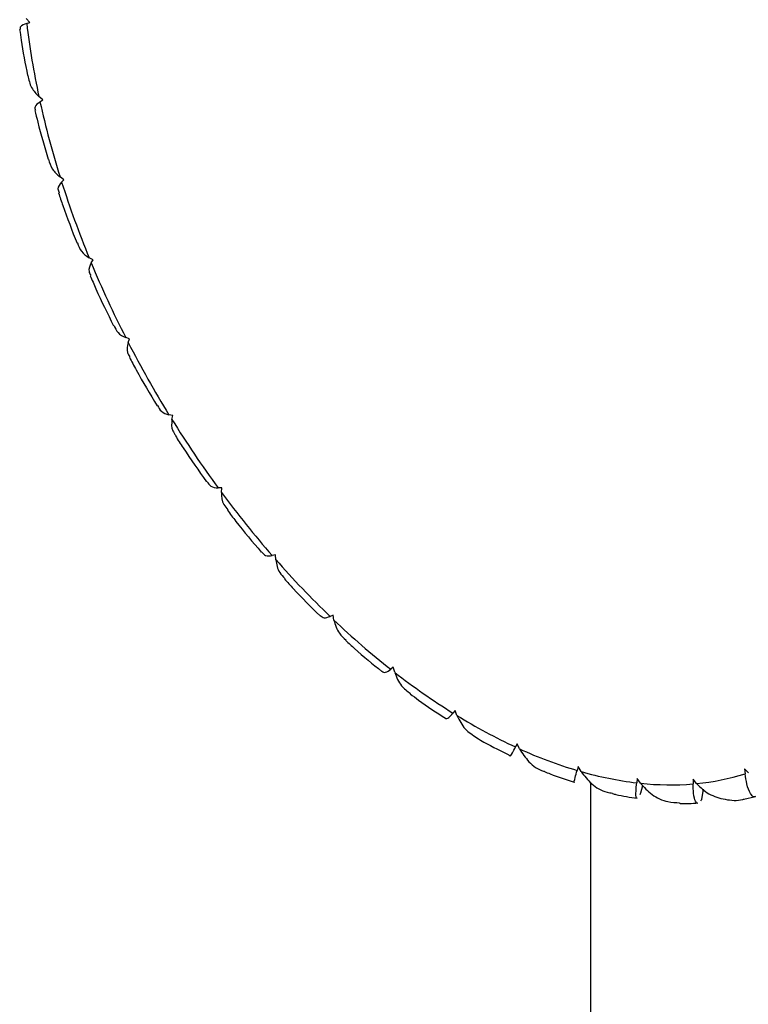
# Paper-space layout '_Isometric' of a CAD drawing. Units: inches. Extents: x -2.08 to 5.36, y -4.63 to 1.17.
# Drawn here: x -2.07 to -1.16, y -1.86 to -0.64 of the extents above; entities that cross this region are included whole.
import ezdxf

# ---------------------------------------------------------------- set-up
doc = ezdxf.new("R2010")
doc.units = ezdxf.units.IN
doc.header["$MEASUREMENT"] = 0

psp = doc.layouts.new('_Isometric')

# ---------------------------------------------------------------- linework, layer by layer
at = {"color": 7, "linetype": 'Continuous', "lineweight": 25}
for p, q in [((-2.056, -0.644), (-2.0606, -0.6392)), ((-2.0599, -0.6453), (-2.056, -0.644)), ((-2.0399, -0.7403), (-2.0448, -0.7361)), ((-2.0434, -0.7425), (-2.0399, -0.7403)), ((-2.0136, -0.8392), (-2.0185, -0.8357)), ((-2.0165, -0.8421), (-2.0136, -0.8392)), ((-1.9774, -0.9387), (-1.9824, -0.936)), ((-1.9797, -0.9424), (-1.9774, -0.9387)), ((-1.9321, -1.0368), (-1.937, -1.035)), ((-1.9338, -1.0412), (-1.9321, -1.0368)), ((-1.8785, -1.1317), (-1.8833, -1.1308)), ((-1.8796, -1.1368), (-1.8785, -1.1317)), ((-1.8178, -1.2216), (-1.8223, -1.2215)), ((-1.8181, -1.2271), (-1.8178, -1.2216)), ((-1.7511, -1.3046), (-1.7552, -1.3055)), ((-1.7507, -1.3106), (-1.7511, -1.3046)), ((-1.6796, -1.3792), (-1.6833, -1.3809)), ((-1.6786, -1.3854), (-1.6796, -1.3792)), ((-1.6048, -1.4439), (-1.608, -1.4465)), ((-1.6031, -1.4503), (-1.6048, -1.4439)), ((-1.5281, -1.4975), (-1.5308, -1.5008)), ((-1.5258, -1.5039), (-1.5281, -1.4975)), ((-1.4511, -1.5389), (-1.4531, -1.5429)), ((-1.4482, -1.5452), (-1.4511, -1.5389)), ((-1.3752, -1.5672), (-1.3766, -1.572)), ((-1.3718, -1.5733), (-1.3752, -1.5672)), ((-1.1641, -1.5749), (-1.1687, -1.5701)), ((-1.1687, -1.5701), (-1.168, -1.5762)), ((-1.3601, -1.5867), (-1.3601, -1.948)), ((-1.3019, -1.582), (-1.3026, -1.5873)), ((-1.298, -1.5878), (-1.3019, -1.582)), ((-1.2283, -1.5884), (-1.2326, -1.583)), ((-1.2326, -1.583), (-1.2326, -1.5888)), ((-1.2977, -1.5998), (-1.2952, -1.5905)), ((-1.222, -1.6081), (-1.2197, -1.5954)), ((-1.1695, -1.6076), (-1.1553, -1.6043))]:
    psp.add_line(p, q, dxfattribs=at)
for centre, radius, start, end in [((-1.0873, -0.5302), 0.9793, 186.7511, 192.1426), ((-0.9432, -0.499), 1.1268, 192.4765, 197.3865), ((-0.8276, -0.4628), 1.2479, 197.6959, 202.2827), ((-0.7522, -0.432), 1.3294, 202.5764, 206.9736), ((-0.7229, -0.4173), 1.3622, 207.2594, 211.5858), ((-0.7395, -0.428), 1.3424, 211.8707, 216.2396), ((-0.7958, -0.4698), 1.2723, 216.5306, 221.0585), ((-0.8801, -0.544), 1.1599, 221.3632, 226.1791), ((-0.9781, -0.6472), 1.0177, 226.506, 231.7611), ((-1.0748, -0.7712), 0.8604, 232.1207, 237.9985), ((-1.1573, -0.9047), 0.7034, 238.4044, 245.1274), ((-1.2168, -1.0351), 0.5602, 245.5976, 253.4238), ((-1.2502, -1.1499), 0.4406, 253.9824, 263.1684), ((-1.2556, -1.2974), 0.2922, 275.3576, 287.4395), ((-1.2604, -1.2393), 0.3506, 263.844, 274.5435)]:
    psp.add_arc(centre, radius, start, end, dxfattribs=at)
for points, knots in [([(-2.0599, -0.6453), (-2.0631, -0.6466), (-2.0686, -0.6489), (-2.0682, -0.6516), (-2.068, -0.6528)], [0, 0, 0, 0, 0.573306, 1, 1, 1, 1]), ([(-2.0686, -0.6529), (-2.068, -0.6572), (-2.0656, -0.676), (-2.0617, -0.6952), (-2.0588, -0.71)], [0, 0, 0, 0, 0.231787, 1, 1, 1, 1]), ([(-2.0584, -0.7099), (-2.0573, -0.7152), (-2.0552, -0.7253), (-2.0481, -0.7326), (-2.0448, -0.7361)], [0, 0, 0, 0, 0.522886, 1, 1, 1, 1]), ([(-2.0434, -0.7425), (-2.0461, -0.7446), (-2.0507, -0.7481), (-2.0494, -0.7516), (-2.049, -0.753)], [0, 0, 0, 0, 0.610722, 1, 1, 1, 1]), ([(-2.0497, -0.7532), (-2.0485, -0.7581), (-2.0439, -0.7781), (-2.0378, -0.7984), (-2.0332, -0.8137)], [0, 0, 0, 0, 0.24408, 1, 1, 1, 1]), ([(-2.0327, -0.8136), (-2.0315, -0.818), (-2.029, -0.8269), (-2.022, -0.8328), (-2.0185, -0.8357)], [0, 0, 0, 0, 0.496466, 1, 1, 1, 1]), ([(-2.0165, -0.8421), (-2.0187, -0.845), (-2.0223, -0.8496), (-2.0203, -0.8538), (-2.0196, -0.8554)], [0, 0, 0, 0, 0.640116, 1, 1, 1, 1]), ([(-2.0203, -0.8556), (-2.0186, -0.8608), (-2.0118, -0.8816), (-2.0035, -0.9023), (-1.9974, -0.9178)], [0, 0, 0, 0, 0.252381, 1, 1, 1, 1]), ([(-1.9968, -0.9176), (-1.9955, -0.9213), (-1.9927, -0.9291), (-1.9859, -0.9336), (-1.9824, -0.936)], [0, 0, 0, 0, 0.477372, 1, 1, 1, 1]), ([(-1.9797, -0.9424), (-1.9814, -0.946), (-1.984, -0.9515), (-1.9812, -0.9563), (-1.9803, -0.958)], [0, 0, 0, 0, 0.660198, 1, 1, 1, 1]), ([(-1.981, -0.9583), (-1.9787, -0.9636), (-1.9698, -0.9846), (-1.9596, -1.0052), (-1.952, -1.0204)], [0, 0, 0, 0, 0.257654, 1, 1, 1, 1]), ([(-1.9514, -1.0202), (-1.9501, -1.0233), (-1.9471, -1.03), (-1.9405, -1.0333), (-1.937, -1.035)], [0, 0, 0, 0, 0.4663048, 1, 1, 1, 1]), ([(-1.9338, -1.0412), (-1.9349, -1.0455), (-1.9365, -1.0519), (-1.9329, -1.0572), (-1.9317, -1.0589)], [0, 0, 0, 0, 0.6701, 1, 1, 1, 1]), ([(-1.9324, -1.0593), (-1.9296, -1.0646), (-1.9188, -1.0851), (-1.9069, -1.105), (-1.898, -1.1197)], [0, 0, 0, 0, 0.260439, 1, 1, 1, 1]), ([(-1.8975, -1.1194), (-1.8961, -1.122), (-1.8931, -1.1277), (-1.8867, -1.1297), (-1.8833, -1.1308)], [0, 0, 0, 0, 0.4636239, 1, 1, 1, 1]), ([(-1.8796, -1.1368), (-1.88, -1.1416), (-1.8806, -1.1489), (-1.8762, -1.1546), (-1.8747, -1.1565)], [0, 0, 0, 0, 0.669358, 1, 1, 1, 1]), ([(-1.8753, -1.1569), (-1.8721, -1.1619), (-1.8598, -1.1814), (-1.8464, -1.2001), (-1.8365, -1.2138)], [0, 0, 0, 0, 0.260973, 1, 1, 1, 1]), ([(-1.836, -1.2135), (-1.8346, -1.2157), (-1.8316, -1.2204), (-1.8255, -1.2212), (-1.8223, -1.2215)], [0, 0, 0, 0, 0.4693624, 1, 1, 1, 1]), ([(-1.8181, -1.2271), (-1.8179, -1.2324), (-1.8175, -1.2405), (-1.812, -1.2466), (-1.8102, -1.2487)], [0, 0, 0, 0, 0.6579075, 1, 1, 1, 1]), ([(-1.8108, -1.2491), (-1.8073, -1.2538), (-1.7937, -1.2717), (-1.7793, -1.2886), (-1.7687, -1.3011)], [0, 0, 0, 0, 0.259239, 1, 1, 1, 1]), ([(-1.7682, -1.3008), (-1.7668, -1.3026), (-1.7639, -1.3063), (-1.7581, -1.3058), (-1.7552, -1.3055)], [0, 0, 0, 0, 0.483234, 1, 1, 1, 1]), ([(-1.7507, -1.3106), (-1.7497, -1.3162), (-1.7482, -1.3251), (-1.7417, -1.3315), (-1.7394, -1.3338)], [0, 0, 0, 0, 0.636089, 1, 1, 1, 1]), ([(-1.7399, -1.3343), (-1.7363, -1.3384), (-1.7219, -1.3544), (-1.7069, -1.3691), (-1.6958, -1.38)], [0, 0, 0, 0, 0.25494, 1, 1, 1, 1]), ([(-1.6954, -1.3797), (-1.694, -1.3811), (-1.6913, -1.3838), (-1.6859, -1.3819), (-1.6833, -1.3809)], [0, 0, 0, 0, 0.504632, 1, 1, 1, 1]), ([(-1.6786, -1.3854), (-1.6769, -1.3913), (-1.6741, -1.401), (-1.6664, -1.4076), (-1.6634, -1.4103)], [0, 0, 0, 0, 0.604665, 1, 1, 1, 1]), ([(-1.6638, -1.4108), (-1.6602, -1.4141), (-1.6455, -1.4278), (-1.6304, -1.44), (-1.6191, -1.4492)], [0, 0, 0, 0, 0.247412, 1, 1, 1, 1]), ([(-1.6189, -1.449), (-1.6176, -1.4498), (-1.6152, -1.4515), (-1.6103, -1.4481), (-1.608, -1.4465)], [0, 0, 0, 0, 0.5326198, 1, 1, 1, 1]), ([(-1.6031, -1.4503), (-1.6008, -1.4563), (-1.5966, -1.4668), (-1.5875, -1.4736), (-1.5835, -1.4765)], [0, 0, 0, 0, 0.5648507, 1, 1, 1, 1]), ([(-1.5838, -1.477), (-1.5804, -1.4796), (-1.5659, -1.4906), (-1.5512, -1.5001), (-1.54, -1.5073)], [0, 0, 0, 0, 0.235402, 1, 1, 1, 1]), ([(-1.54, -1.5074), (-1.5389, -1.5076), (-1.5369, -1.508), (-1.5326, -1.503), (-1.5308, -1.5008)], [0, 0, 0, 0, 0.565925, 1, 1, 1, 1]), ([(-1.5258, -1.5039), (-1.5228, -1.5098), (-1.5171, -1.5212), (-1.5062, -1.5281), (-1.501, -1.5314)], [0, 0, 0, 0, 0.518378, 1, 1, 1, 1]), ([(-1.5012, -1.5316), (-1.4982, -1.5334), (-1.4845, -1.5415), (-1.4707, -1.5481), (-1.46, -1.5533)], [0, 0, 0, 0, 0.2176482, 1, 1, 1, 1]), ([(-1.4601, -1.5536), (-1.4601, -1.5537), (-1.4599, -1.555), (-1.4578, -1.5519), (-1.4545, -1.5455), (-1.4531, -1.5429)], [0, 0, 0, 0, 0.032509, 0.606257, 1, 1, 1, 1]), ([(-1.4482, -1.5452), (-1.4446, -1.5507), (-1.4371, -1.5623), (-1.4249, -1.5713), (-1.4175, -1.5731), (-1.417, -1.5732)], [0, 0, 0, 0, 0.466321, 0.969581, 1, 1, 1, 1]), ([(-1.4171, -1.5733), (-1.4148, -1.5743), (-1.4024, -1.5796), (-1.3902, -1.5834), (-1.3802, -1.5866)], [0, 0, 0, 0, 0.1876032, 1, 1, 1, 1]), ([(-1.3802, -1.5865), (-1.3803, -1.5867), (-1.3807, -1.5874), (-1.3796, -1.5828), (-1.3775, -1.5751), (-1.3766, -1.572)], [0, 0, 0, 0, 0.133084, 0.647188, 1, 1, 1, 1]), ([(-1.3718, -1.5733), (-1.3677, -1.5787), (-1.3592, -1.5898), (-1.3444, -1.5984), (-1.3349, -1.5998), (-1.3326, -1.6001)], [0, 0, 0, 0, 0.411535, 0.85567, 1, 1, 1, 1]), ([(-1.3021, -1.6063), (-1.3025, -1.6063), (-1.3036, -1.6063), (-1.3039, -1.5998), (-1.303, -1.5909), (-1.3026, -1.5873)], [0, 0, 0, 0, 0.234195, 0.688337, 1, 1, 1, 1]), ([(-1.1553, -1.6042), (-1.1559, -1.6045), (-1.158, -1.6057), (-1.1617, -1.6009), (-1.1658, -1.5912), (-1.1674, -1.5805), (-1.168, -1.5762)], [0, 0, 0, 0, 0.110089, 0.416266, 0.762436, 1, 1, 1, 1]), ([(-1.298, -1.5878), (-1.2935, -1.5928), (-1.2842, -1.6032), (-1.2664, -1.6112), (-1.2543, -1.6118), (-1.2494, -1.612)], [0, 0, 0, 0, 0.356941, 0.742156, 1, 1, 1, 1]), ([(-1.2268, -1.6129), (-1.2278, -1.6124), (-1.23, -1.6113), (-1.2322, -1.6026), (-1.2325, -1.5928), (-1.2326, -1.5888)], [0, 0, 0, 0, 0.329544, 0.727142, 1, 1, 1, 1]), ([(-1.2283, -1.5884), (-1.2235, -1.593), (-1.2135, -1.6026), (-1.1929, -1.6085), (-1.1775, -1.6099), (-1.17, -1.6077), (-1.1694, -1.6076)], [0, 0, 0, 0, 0.307854, 0.6400942, 0.9756617, 1, 1, 1, 1]), ([(-1.3327, -1.6008), (-1.3313, -1.6011), (-1.321, -1.6038), (-1.3109, -1.6052), (-1.3021, -1.6064)], [0, 0, 0, 0, 0.133193, 1, 1, 1, 1]), ([(-1.2495, -1.6128), (-1.2493, -1.6128), (-1.2415, -1.6134), (-1.234, -1.6129), (-1.2267, -1.6124)], [0, 0, 0, 0, 0.0242751, 1, 1, 1, 1])]:
    psp.add_open_spline(points, degree=3, knots=knots, dxfattribs=at)
for points in [[(-1.2985, -1.6017), (-1.2982, -1.6011), (-1.2979, -1.6004), (-1.2977, -1.5998)], [(-1.223, -1.6097), (-1.2226, -1.6092), (-1.2223, -1.6087), (-1.222, -1.6081)]]:
    psp.add_open_spline(points, degree=3, dxfattribs=at)

doc.saveas('drawing.dxf')
